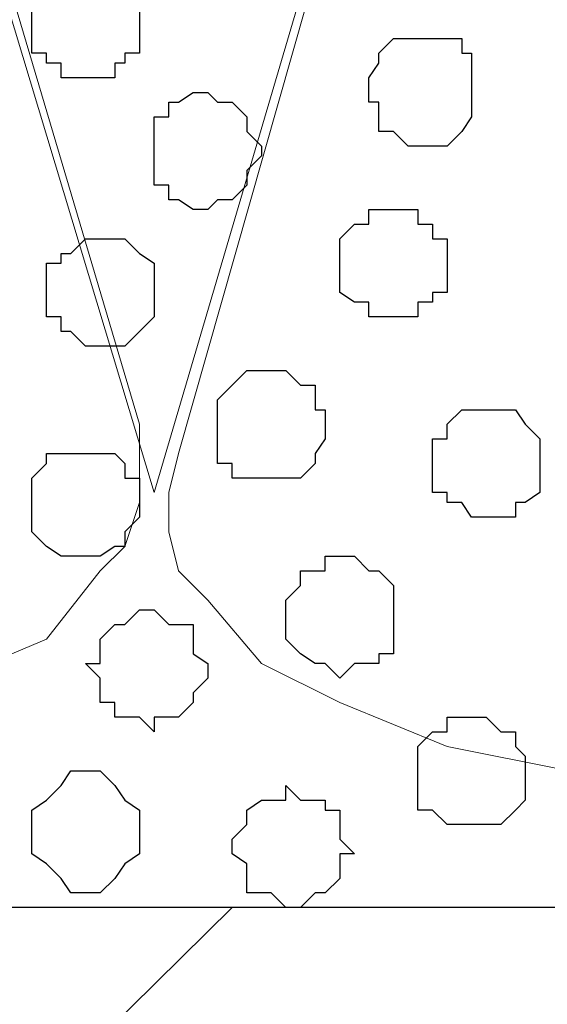
# Model space of a CAD drawing. Units: centimetres. Extents: x -8.5 to 8.5, y -11.4 to 13.4.
# Drawn here: x -6.5 to -6.3, y -0.1 to 0.3 of the extents above; entities that cross this region are included whole.
import ezdxf

# ---------------------------------------------------------------- set-up
doc = ezdxf.new("R2010")
doc.units = ezdxf.units.CM
doc.header["$MEASUREMENT"] = 0
doc.layers.add('Layer 1', color=7, linetype='Continuous')

msp = doc.modelspace()

# ---------------------------------------------------------------- linework, layer by layer
at = {"layer": 'Layer 1', "lineweight": 9}
for points, knots in [([(-7.95514, 1.73284), (-7.95514, 1.73284), (8.02781, 1.73284), (8.02781, 1.73284), (8.02781, 1.73284), (8.02781, 1.73284), (8.02781, -1.96074), (8.02781, -1.96074), (8.02781, -1.96074), (8.02781, -1.96074), (-7.95514, -1.96074), (-7.95514, -1.96074), (-7.95514, -1.96074), (-7.95514, -1.96074), (-7.95514, 1.73284), (-7.95514, 1.73284)], [0, 0, 0, 0, 0.25, 0.25, 0.25, 0.25, 0.5, 0.5, 0.5, 0.5, 0.75, 0.75, 0.75, 0.75, 1, 1, 1, 1]), ([(-7.95514, 1.30316), (-7.95514, 1.30316), (8.02146, 1.30316), (8.02146, 1.30316), (8.02146, 1.30316), (8.02146, 1.30316), (8.02146, -0.06844), (8.02146, -0.06844), (8.02146, -0.06844), (8.02146, -0.06844), (-7.95514, -0.06844), (-7.95514, -0.06844), (-7.95514, -0.06844), (-7.95514, -0.06844), (-7.95514, 1.30316), (-7.95514, 1.30316)], [0, 0, 0, 0, 0.25, 0.25, 0.25, 0.25, 0.5, 0.5, 0.5, 0.5, 0.75, 0.75, 0.75, 0.75, 1, 1, 1, 1]), ([(-6.48406, 0.11148), (-6.48406, 0.11148), (-6.19407, 1.09573), (-6.19407, 1.09573), (-6.19407, 1.09573), (-6.19407, 1.09573), (-6.18984, 1.11266), (-6.18984, 1.11266), (-6.18984, 1.11266), (-6.18984, 1.11266), (-6.19407, 1.12959), (-6.19407, 1.12959), (-6.19407, 1.12959), (-6.19407, 1.12959), (-6.19407, 1.14864), (-6.19407, 1.14864), (-6.19407, 1.14864), (-6.19407, 1.14864), (-6.20677, 1.16558), (-6.20677, 1.16558), (-6.20677, 1.16558), (-6.20677, 1.16558), (-6.23641, 1.18886), (-6.23641, 1.18886), (-6.23641, 1.18886), (-6.23641, 1.18886), (-6.27027, 1.21214), (-6.27027, 1.21214), (-6.27027, 1.21214), (-6.27027, 1.21214), (-6.31684, 1.22273), (-6.31684, 1.22273), (-6.31684, 1.22273), (-6.31684, 1.22273), (-6.37399, 1.23966), (-6.37399, 1.23966), (-6.37399, 1.23966), (-6.37399, 1.23966), (-6.42691, 1.24601), (-6.42691, 1.24601), (-6.42691, 1.24601), (-6.42691, 1.24601), (-6.54756, 1.24601), (-6.54756, 1.24601), (-6.54756, 1.24601), (-6.54756, 1.24601), (-6.60682, 1.23966), (-6.60682, 1.23966), (-6.60682, 1.23966), (-6.60682, 1.23966), (-6.65762, 1.22273), (-6.65762, 1.22273), (-6.65762, 1.22273), (-6.65762, 1.22273), (-6.70419, 1.21214), (-6.70419, 1.21214), (-6.70419, 1.21214), (-6.70419, 1.21214), (-6.74017, 1.18886), (-6.74017, 1.18886), (-6.74017, 1.18886), (-6.74017, 1.18886), (-6.76769, 1.16558), (-6.76769, 1.16558), (-6.76769, 1.16558), (-6.76769, 1.16558), (-6.77404, 1.14864), (-6.77404, 1.14864), (-6.77404, 1.14864), (-6.77404, 1.14864), (-6.78039, 1.12959), (-6.78039, 1.12959), (-6.78039, 1.12959), (-6.78039, 1.12959), (-6.78039, 1.09573), (-6.78039, 1.09573), (-6.78039, 1.09573), (-6.78039, 1.09573), (-6.48406, 0.11148), (-6.48406, 0.11148)], [0, 0, 0, 0, 0.05, 0.05, 0.05, 0.05, 0.1, 0.1, 0.1, 0.1, 0.15, 0.15, 0.15, 0.15, 0.2, 0.2, 0.2, 0.2, 0.25, 0.25, 0.25, 0.25, 0.3, 0.3, 0.3, 0.3, 0.35, 0.35, 0.35, 0.35, 0.4, 0.4, 0.4, 0.4, 0.45, 0.45, 0.45, 0.45, 0.5, 0.5, 0.5, 0.5, 0.55, 0.55, 0.55, 0.55, 0.6, 0.6, 0.6, 0.6, 0.65, 0.65, 0.65, 0.65, 0.7, 0.7, 0.7, 0.7, 0.75, 0.75, 0.75, 0.75, 0.8, 0.8, 0.8, 0.8, 0.85, 0.85, 0.85, 0.85, 0.9, 0.9, 0.9, 0.9, 0.95, 0.95, 0.95, 0.95, 1, 1, 1, 1]), ([(-6.18984, 1.12536), (-6.18984, 1.12536), (-5.89351, 0.13476), (-5.89351, 0.13476), (-5.89351, 0.13476), (-5.89351, 0.13476), (-5.89351, 0.10089), (-5.89351, 0.10089), (-5.89351, 0.10089), (-5.89351, 0.10089), (-5.89986, 0.08819), (-5.89986, 0.08819), (-5.89986, 0.08819), (-5.89986, 0.08819), (-5.91044, 0.07126), (-5.91044, 0.07126), (-5.91044, 0.07126), (-5.91044, 0.07126), (-5.93372, 0.04163), (-5.93372, 0.04163), (-5.93372, 0.04163), (-5.93372, 0.04163), (-5.97606, 0.02469), (-5.97606, 0.02469), (-5.97606, 0.02469), (-5.97606, 0.02469), (-6.02051, 0.00776), (-6.02051, 0.00776), (-6.02051, 0.00776), (-6.02051, 0.00776), (-6.07342, -0.00282), (-6.07342, -0.00282), (-6.07342, -0.00282), (-6.07342, -0.00282), (-6.13057, -0.01552), (-6.13057, -0.01552), (-6.13057, -0.01552), (-6.13057, -0.01552), (-6.24699, -0.01552), (-6.24699, -0.01552), (-6.24699, -0.01552), (-6.24699, -0.01552), (-6.30414, -0.00917), (-6.30414, -0.00917), (-6.30414, -0.00917), (-6.30414, -0.00917), (-6.35706, 0.00141), (-6.35706, 0.00141), (-6.35706, 0.00141), (-6.35706, 0.00141), (-6.40362, 0.02046), (-6.40362, 0.02046), (-6.40362, 0.02046), (-6.40362, 0.02046), (-6.43749, 0.03739), (-6.43749, 0.03739), (-6.43749, 0.03739), (-6.43749, 0.03739), (-6.46077, 0.06491), (-6.46077, 0.06491), (-6.46077, 0.06491), (-6.46077, 0.06491), (-6.47347, 0.07761), (-6.47347, 0.07761), (-6.47347, 0.07761), (-6.47347, 0.07761), (-6.47771, 0.09454), (-6.47771, 0.09454), (-6.47771, 0.09454), (-6.47771, 0.09454), (-6.47771, 0.11148), (-6.47771, 0.11148), (-6.47771, 0.11148), (-6.47771, 0.11148), (-6.47347, 0.12841), (-6.47347, 0.12841), (-6.47347, 0.12841), (-6.47347, 0.12841), (-6.18984, 1.12536), (-6.18984, 1.12536)], [0, 0, 0, 0, 0.05, 0.05, 0.05, 0.05, 0.1, 0.1, 0.1, 0.1, 0.15, 0.15, 0.15, 0.15, 0.2, 0.2, 0.2, 0.2, 0.25, 0.25, 0.25, 0.25, 0.3, 0.3, 0.3, 0.3, 0.35, 0.35, 0.35, 0.35, 0.4, 0.4, 0.4, 0.4, 0.45, 0.45, 0.45, 0.45, 0.5, 0.5, 0.5, 0.5, 0.55, 0.55, 0.55, 0.55, 0.6, 0.6, 0.6, 0.6, 0.65, 0.65, 0.65, 0.65, 0.7, 0.7, 0.7, 0.7, 0.75, 0.75, 0.75, 0.75, 0.8, 0.8, 0.8, 0.8, 0.85, 0.85, 0.85, 0.85, 0.9, 0.9, 0.9, 0.9, 0.95, 0.95, 0.95, 0.95, 1, 1, 1, 1]), ([(-6.78039, 1.11901), (-6.78039, 1.11901), (-6.49041, 0.14111), (-6.49041, 0.14111), (-6.49041, 0.14111), (-6.49041, 0.14111), (-6.49041, 0.10724), (-6.49041, 0.10724), (-6.49041, 0.10724), (-6.49041, 0.10724), (-6.49676, 0.08819), (-6.49676, 0.08819), (-6.49676, 0.08819), (-6.49676, 0.08819), (-6.50734, 0.07761), (-6.50734, 0.07761), (-6.50734, 0.07761), (-6.50734, 0.07761), (-6.53062, 0.04798), (-6.53062, 0.04798), (-6.53062, 0.04798), (-6.53062, 0.04798), (-6.57084, 0.03104), (-6.57084, 0.03104), (-6.57084, 0.03104), (-6.57084, 0.03104), (-6.61741, 0.01411), (-6.61741, 0.01411), (-6.61741, 0.01411), (-6.61741, 0.01411), (-6.67032, 0.00141), (-6.67032, 0.00141), (-6.67032, 0.00141), (-6.67032, 0.00141), (-6.72747, -0.00282), (-6.72747, -0.00282), (-6.72747, -0.00282), (-6.72747, -0.00282), (-6.78462, -0.00917), (-6.78462, -0.00917), (-6.78462, -0.00917), (-6.78462, -0.00917), (-6.84389, -0.00282), (-6.84389, -0.00282), (-6.84389, -0.00282), (-6.84389, -0.00282), (-6.90104, 0.00141), (-6.90104, 0.00141), (-6.90104, 0.00141), (-6.90104, 0.00141), (-6.95396, 0.01411), (-6.95396, 0.01411), (-6.95396, 0.01411), (-6.95396, 0.01411), (-7.00052, 0.03104), (-7.00052, 0.03104), (-7.00052, 0.03104), (-7.00052, 0.03104), (-7.03439, 0.04798), (-7.03439, 0.04798), (-7.03439, 0.04798), (-7.03439, 0.04798), (-7.06402, 0.07761), (-7.06402, 0.07761), (-7.06402, 0.07761), (-7.06402, 0.07761), (-7.06826, 0.08819), (-7.06826, 0.08819), (-7.06826, 0.08819), (-7.06826, 0.08819), (-7.07461, 0.10724), (-7.07461, 0.10724), (-7.07461, 0.10724), (-7.07461, 0.10724), (-7.07461, 0.14111), (-7.07461, 0.14111), (-7.07461, 0.14111), (-7.07461, 0.14111), (-6.78039, 1.11901), (-6.78039, 1.11901)], [0, 0, 0, 0, 0.05, 0.05, 0.05, 0.05, 0.1, 0.1, 0.1, 0.1, 0.15, 0.15, 0.15, 0.15, 0.2, 0.2, 0.2, 0.2, 0.25, 0.25, 0.25, 0.25, 0.3, 0.3, 0.3, 0.3, 0.35, 0.35, 0.35, 0.35, 0.4, 0.4, 0.4, 0.4, 0.45, 0.45, 0.45, 0.45, 0.5, 0.5, 0.5, 0.5, 0.55, 0.55, 0.55, 0.55, 0.6, 0.6, 0.6, 0.6, 0.65, 0.65, 0.65, 0.65, 0.7, 0.7, 0.7, 0.7, 0.75, 0.75, 0.75, 0.75, 0.8, 0.8, 0.8, 0.8, 0.85, 0.85, 0.85, 0.85, 0.9, 0.9, 0.9, 0.9, 0.95, 0.95, 0.95, 0.95, 1, 1, 1, 1])]:
    msp.add_open_spline(points, degree=3, knots=knots, dxfattribs=at)
at = {"layer": 'Layer 1', "color": 254}
msp.add_open_spline([(-7.95514, -0.06844), (-7.95514, -0.06844), (8.02146, -0.06844), (8.02146, -0.06844), (8.02146, -0.06844), (8.02146, -0.06844), (8.02146, 1.30316), (8.02146, 1.30316), (8.02146, 1.30316), (8.02146, 1.30316), (-7.95514, 1.30316), (-7.95514, 1.30316), (-7.95514, 1.30316), (-7.95514, 1.30316), (-7.95514, -0.06844), (-7.95514, -0.06844)], degree=3, knots=[0, 0, 0, 0, 0.25, 0.25, 0.25, 0.25, 0.5, 0.5, 0.5, 0.5, 0.75, 0.75, 0.75, 0.75, 1, 1, 1, 1], dxfattribs=at)
at = {"layer": 'Layer 1', "color": 253}
for points, knots in [([(-6.51369, 0.29139), (-6.51369, 0.29139), (-6.50099, 0.29139), (-6.50099, 0.29139), (-6.50099, 0.29139), (-6.50099, 0.29139), (-6.50099, 0.29774), (-6.50099, 0.29774), (-6.50099, 0.29774), (-6.50099, 0.29774), (-6.49676, 0.29774), (-6.49676, 0.29774), (-6.49676, 0.29774), (-6.49676, 0.29774), (-6.49676, 0.30198), (-6.49676, 0.30198), (-6.49676, 0.30198), (-6.49676, 0.30198), (-6.49041, 0.30198), (-6.49041, 0.30198), (-6.49041, 0.30198), (-6.49041, 0.30198), (-6.49041, 0.32526), (-6.49041, 0.32526), (-6.49041, 0.32526), (-6.49041, 0.32526), (-6.49676, 0.32526), (-6.49676, 0.32526), (-6.49676, 0.32526), (-6.49676, 0.32526), (-6.49676, 0.33161), (-6.49676, 0.33161), (-6.49676, 0.33161), (-6.49676, 0.33161), (-6.50099, 0.33161), (-6.50099, 0.33161), (-6.50099, 0.33161), (-6.50099, 0.33161), (-6.50099, 0.33796), (-6.50099, 0.33796), (-6.50099, 0.33796), (-6.50099, 0.33796), (-6.52427, 0.33796), (-6.52427, 0.33796), (-6.52427, 0.33796), (-6.52427, 0.33796), (-6.52427, 0.33161), (-6.52427, 0.33161), (-6.52427, 0.33161), (-6.52427, 0.33161), (-6.53062, 0.33161), (-6.53062, 0.33161), (-6.53062, 0.33161), (-6.53062, 0.33161), (-6.53062, 0.32526), (-6.53062, 0.32526), (-6.53062, 0.32526), (-6.53062, 0.32526), (-6.53697, 0.32526), (-6.53697, 0.32526), (-6.53697, 0.32526), (-6.53697, 0.32526), (-6.53697, 0.30198), (-6.53697, 0.30198), (-6.53697, 0.30198), (-6.53697, 0.30198), (-6.53062, 0.30198), (-6.53062, 0.30198), (-6.53062, 0.30198), (-6.53062, 0.30198), (-6.53062, 0.29774), (-6.53062, 0.29774), (-6.53062, 0.29774), (-6.53062, 0.29774), (-6.52427, 0.29774), (-6.52427, 0.29774), (-6.52427, 0.29774), (-6.52427, 0.29774), (-6.52427, 0.29139), (-6.52427, 0.29139), (-6.52427, 0.29139), (-6.52427, 0.29139), (-6.51369, 0.29139), (-6.51369, 0.29139)], [0, 0, 0, 0, 0.047619, 0.047619, 0.047619, 0.047619, 0.095238, 0.095238, 0.095238, 0.095238, 0.142857, 0.142857, 0.142857, 0.142857, 0.190476, 0.190476, 0.190476, 0.190476, 0.238095, 0.238095, 0.238095, 0.238095, 0.285714, 0.285714, 0.285714, 0.285714, 0.333333, 0.333333, 0.333333, 0.333333, 0.380952, 0.380952, 0.380952, 0.380952, 0.428571, 0.428571, 0.428571, 0.428571, 0.47619, 0.47619, 0.47619, 0.47619, 0.52381, 0.52381, 0.52381, 0.52381, 0.571429, 0.571429, 0.571429, 0.571429, 0.619048, 0.619048, 0.619048, 0.619048, 0.666667, 0.666667, 0.666667, 0.666667, 0.714286, 0.714286, 0.714286, 0.714286, 0.761905, 0.761905, 0.761905, 0.761905, 0.809524, 0.809524, 0.809524, 0.809524, 0.857143, 0.857143, 0.857143, 0.857143, 0.904762, 0.904762, 0.904762, 0.904762, 0.952381, 0.952381, 0.952381, 0.952381, 1, 1, 1, 1]), ([(-6.46077, 0.23424), (-6.46077, 0.23424), (-6.45654, 0.23848), (-6.45654, 0.23848), (-6.45654, 0.23848), (-6.45654, 0.23848), (-6.45019, 0.23848), (-6.45019, 0.23848), (-6.45019, 0.23848), (-6.45019, 0.23848), (-6.44384, 0.24483), (-6.44384, 0.24483), (-6.44384, 0.24483), (-6.44384, 0.24483), (-6.44384, 0.25118), (-6.44384, 0.25118), (-6.44384, 0.25118), (-6.44384, 0.25118), (-6.43749, 0.25753), (-6.43749, 0.25753), (-6.43749, 0.25753), (-6.43749, 0.25753), (-6.43749, 0.26176), (-6.43749, 0.26176), (-6.43749, 0.26176), (-6.43749, 0.26176), (-6.44384, 0.26811), (-6.44384, 0.26811), (-6.44384, 0.26811), (-6.44384, 0.26811), (-6.44384, 0.27446), (-6.44384, 0.27446), (-6.44384, 0.27446), (-6.44384, 0.27446), (-6.45019, 0.28081), (-6.45019, 0.28081), (-6.45019, 0.28081), (-6.45019, 0.28081), (-6.45654, 0.28081), (-6.45654, 0.28081), (-6.45654, 0.28081), (-6.45654, 0.28081), (-6.46077, 0.28504), (-6.46077, 0.28504), (-6.46077, 0.28504), (-6.46077, 0.28504), (-6.46712, 0.28504), (-6.46712, 0.28504), (-6.46712, 0.28504), (-6.46712, 0.28504), (-6.47347, 0.28081), (-6.47347, 0.28081), (-6.47347, 0.28081), (-6.47347, 0.28081), (-6.47771, 0.28081), (-6.47771, 0.28081), (-6.47771, 0.28081), (-6.47771, 0.28081), (-6.47771, 0.27446), (-6.47771, 0.27446), (-6.47771, 0.27446), (-6.47771, 0.27446), (-6.48406, 0.27446), (-6.48406, 0.27446), (-6.48406, 0.27446), (-6.48406, 0.27446), (-6.48406, 0.24483), (-6.48406, 0.24483), (-6.48406, 0.24483), (-6.48406, 0.24483), (-6.47771, 0.24483), (-6.47771, 0.24483), (-6.47771, 0.24483), (-6.47771, 0.24483), (-6.47771, 0.23848), (-6.47771, 0.23848), (-6.47771, 0.23848), (-6.47771, 0.23848), (-6.47347, 0.23848), (-6.47347, 0.23848), (-6.47347, 0.23848), (-6.47347, 0.23848), (-6.46712, 0.23424), (-6.46712, 0.23424), (-6.46712, 0.23424), (-6.46712, 0.23424), (-6.46077, 0.23424), (-6.46077, 0.23424)], [0, 0, 0, 0, 0.045455, 0.045455, 0.045455, 0.045455, 0.090909, 0.090909, 0.090909, 0.090909, 0.136364, 0.136364, 0.136364, 0.136364, 0.181818, 0.181818, 0.181818, 0.181818, 0.227273, 0.227273, 0.227273, 0.227273, 0.272727, 0.272727, 0.272727, 0.272727, 0.318182, 0.318182, 0.318182, 0.318182, 0.363636, 0.363636, 0.363636, 0.363636, 0.409091, 0.409091, 0.409091, 0.409091, 0.454545, 0.454545, 0.454545, 0.454545, 0.5, 0.5, 0.5, 0.5, 0.545455, 0.545455, 0.545455, 0.545455, 0.590909, 0.590909, 0.590909, 0.590909, 0.636364, 0.636364, 0.636364, 0.636364, 0.681818, 0.681818, 0.681818, 0.681818, 0.727273, 0.727273, 0.727273, 0.727273, 0.772727, 0.772727, 0.772727, 0.772727, 0.818182, 0.818182, 0.818182, 0.818182, 0.863636, 0.863636, 0.863636, 0.863636, 0.909091, 0.909091, 0.909091, 0.909091, 0.954545, 0.954545, 0.954545, 0.954545, 1, 1, 1, 1]), ([(-6.38034, 0.18768), (-6.38034, 0.18768), (-6.36976, 0.18768), (-6.36976, 0.18768), (-6.36976, 0.18768), (-6.36976, 0.18768), (-6.36976, 0.19403), (-6.36976, 0.19403), (-6.36976, 0.19403), (-6.36976, 0.19403), (-6.36341, 0.19403), (-6.36341, 0.19403), (-6.36341, 0.19403), (-6.36341, 0.19403), (-6.36341, 0.19826), (-6.36341, 0.19826), (-6.36341, 0.19826), (-6.36341, 0.19826), (-6.35706, 0.19826), (-6.35706, 0.19826), (-6.35706, 0.19826), (-6.35706, 0.19826), (-6.35706, 0.22154), (-6.35706, 0.22154), (-6.35706, 0.22154), (-6.35706, 0.22154), (-6.36341, 0.22154), (-6.36341, 0.22154), (-6.36341, 0.22154), (-6.36341, 0.22154), (-6.36341, 0.22789), (-6.36341, 0.22789), (-6.36341, 0.22789), (-6.36341, 0.22789), (-6.36976, 0.22789), (-6.36976, 0.22789), (-6.36976, 0.22789), (-6.36976, 0.22789), (-6.36976, 0.23424), (-6.36976, 0.23424), (-6.36976, 0.23424), (-6.36976, 0.23424), (-6.39092, 0.23424), (-6.39092, 0.23424), (-6.39092, 0.23424), (-6.39092, 0.23424), (-6.39092, 0.22789), (-6.39092, 0.22789), (-6.39092, 0.22789), (-6.39092, 0.22789), (-6.39727, 0.22789), (-6.39727, 0.22789), (-6.39727, 0.22789), (-6.39727, 0.22789), (-6.40362, 0.22154), (-6.40362, 0.22154), (-6.40362, 0.22154), (-6.40362, 0.22154), (-6.40362, 0.19826), (-6.40362, 0.19826), (-6.40362, 0.19826), (-6.40362, 0.19826), (-6.39727, 0.19403), (-6.39727, 0.19403), (-6.39727, 0.19403), (-6.39727, 0.19403), (-6.39092, 0.19403), (-6.39092, 0.19403), (-6.39092, 0.19403), (-6.39092, 0.19403), (-6.39092, 0.18768), (-6.39092, 0.18768), (-6.39092, 0.18768), (-6.39092, 0.18768), (-6.38034, 0.18768), (-6.38034, 0.18768)], [0, 0, 0, 0, 0.052632, 0.052632, 0.052632, 0.052632, 0.105263, 0.105263, 0.105263, 0.105263, 0.157895, 0.157895, 0.157895, 0.157895, 0.210526, 0.210526, 0.210526, 0.210526, 0.263158, 0.263158, 0.263158, 0.263158, 0.315789, 0.315789, 0.315789, 0.315789, 0.368421, 0.368421, 0.368421, 0.368421, 0.421053, 0.421053, 0.421053, 0.421053, 0.473684, 0.473684, 0.473684, 0.473684, 0.526316, 0.526316, 0.526316, 0.526316, 0.578947, 0.578947, 0.578947, 0.578947, 0.631579, 0.631579, 0.631579, 0.631579, 0.684211, 0.684211, 0.684211, 0.684211, 0.736842, 0.736842, 0.736842, 0.736842, 0.789474, 0.789474, 0.789474, 0.789474, 0.842105, 0.842105, 0.842105, 0.842105, 0.894737, 0.894737, 0.894737, 0.894737, 0.947368, 0.947368, 0.947368, 0.947368, 1, 1, 1, 1]), ([(-6.50734, 0.17498), (-6.50734, 0.17498), (-6.49676, 0.17498), (-6.49676, 0.17498), (-6.49676, 0.17498), (-6.49676, 0.17498), (-6.49041, 0.18133), (-6.49041, 0.18133), (-6.49041, 0.18133), (-6.49041, 0.18133), (-6.48406, 0.18768), (-6.48406, 0.18768), (-6.48406, 0.18768), (-6.48406, 0.18768), (-6.48406, 0.21096), (-6.48406, 0.21096), (-6.48406, 0.21096), (-6.48406, 0.21096), (-6.49041, 0.21519), (-6.49041, 0.21519), (-6.49041, 0.21519), (-6.49041, 0.21519), (-6.49676, 0.22154), (-6.49676, 0.22154), (-6.49676, 0.22154), (-6.49676, 0.22154), (-6.51369, 0.22154), (-6.51369, 0.22154), (-6.51369, 0.22154), (-6.51369, 0.22154), (-6.52004, 0.21519), (-6.52004, 0.21519), (-6.52004, 0.21519), (-6.52004, 0.21519), (-6.52427, 0.21519), (-6.52427, 0.21519), (-6.52427, 0.21519), (-6.52427, 0.21519), (-6.52427, 0.21096), (-6.52427, 0.21096), (-6.52427, 0.21096), (-6.52427, 0.21096), (-6.53062, 0.21096), (-6.53062, 0.21096), (-6.53062, 0.21096), (-6.53062, 0.21096), (-6.53062, 0.18768), (-6.53062, 0.18768), (-6.53062, 0.18768), (-6.53062, 0.18768), (-6.52427, 0.18768), (-6.52427, 0.18768), (-6.52427, 0.18768), (-6.52427, 0.18768), (-6.52427, 0.18133), (-6.52427, 0.18133), (-6.52427, 0.18133), (-6.52427, 0.18133), (-6.52004, 0.18133), (-6.52004, 0.18133), (-6.52004, 0.18133), (-6.52004, 0.18133), (-6.51369, 0.17498), (-6.51369, 0.17498), (-6.51369, 0.17498), (-6.51369, 0.17498), (-6.50734, 0.17498), (-6.50734, 0.17498)], [0, 0, 0, 0, 0.058824, 0.058824, 0.058824, 0.058824, 0.117647, 0.117647, 0.117647, 0.117647, 0.176471, 0.176471, 0.176471, 0.176471, 0.235294, 0.235294, 0.235294, 0.235294, 0.294118, 0.294118, 0.294118, 0.294118, 0.352941, 0.352941, 0.352941, 0.352941, 0.411765, 0.411765, 0.411765, 0.411765, 0.470588, 0.470588, 0.470588, 0.470588, 0.529412, 0.529412, 0.529412, 0.529412, 0.588235, 0.588235, 0.588235, 0.588235, 0.647059, 0.647059, 0.647059, 0.647059, 0.705882, 0.705882, 0.705882, 0.705882, 0.764706, 0.764706, 0.764706, 0.764706, 0.823529, 0.823529, 0.823529, 0.823529, 0.882353, 0.882353, 0.882353, 0.882353, 0.941176, 0.941176, 0.941176, 0.941176, 1, 1, 1, 1]), ([(-6.43326, 0.11783), (-6.43326, 0.11783), (-6.42056, 0.11783), (-6.42056, 0.11783), (-6.42056, 0.11783), (-6.42056, 0.11783), (-6.41421, 0.12418), (-6.41421, 0.12418), (-6.41421, 0.12418), (-6.41421, 0.12418), (-6.41421, 0.12841), (-6.41421, 0.12841), (-6.41421, 0.12841), (-6.41421, 0.12841), (-6.40997, 0.13476), (-6.40997, 0.13476), (-6.40997, 0.13476), (-6.40997, 0.13476), (-6.40997, 0.14746), (-6.40997, 0.14746), (-6.40997, 0.14746), (-6.40997, 0.14746), (-6.41421, 0.14746), (-6.41421, 0.14746), (-6.41421, 0.14746), (-6.41421, 0.14746), (-6.41421, 0.15804), (-6.41421, 0.15804), (-6.41421, 0.15804), (-6.41421, 0.15804), (-6.42056, 0.15804), (-6.42056, 0.15804), (-6.42056, 0.15804), (-6.42056, 0.15804), (-6.42691, 0.16439), (-6.42691, 0.16439), (-6.42691, 0.16439), (-6.42691, 0.16439), (-6.44384, 0.16439), (-6.44384, 0.16439), (-6.44384, 0.16439), (-6.44384, 0.16439), (-6.45019, 0.15804), (-6.45019, 0.15804), (-6.45019, 0.15804), (-6.45019, 0.15804), (-6.45654, 0.15169), (-6.45654, 0.15169), (-6.45654, 0.15169), (-6.45654, 0.15169), (-6.45654, 0.12418), (-6.45654, 0.12418), (-6.45654, 0.12418), (-6.45654, 0.12418), (-6.45019, 0.12418), (-6.45019, 0.12418), (-6.45019, 0.12418), (-6.45019, 0.12418), (-6.45019, 0.11783), (-6.45019, 0.11783), (-6.45019, 0.11783), (-6.45019, 0.11783), (-6.43326, 0.11783), (-6.43326, 0.11783)], [0, 0, 0, 0, 0.0625, 0.0625, 0.0625, 0.0625, 0.125, 0.125, 0.125, 0.125, 0.1875, 0.1875, 0.1875, 0.1875, 0.25, 0.25, 0.25, 0.25, 0.3125, 0.3125, 0.3125, 0.3125, 0.375, 0.375, 0.375, 0.375, 0.4375, 0.4375, 0.4375, 0.4375, 0.5, 0.5, 0.5, 0.5, 0.5625, 0.5625, 0.5625, 0.5625, 0.625, 0.625, 0.625, 0.625, 0.6875, 0.6875, 0.6875, 0.6875, 0.75, 0.75, 0.75, 0.75, 0.8125, 0.8125, 0.8125, 0.8125, 0.875, 0.875, 0.875, 0.875, 0.9375, 0.9375, 0.9375, 0.9375, 1, 1, 1, 1]), ([(-6.51369, 0.08396), (-6.51369, 0.08396), (-6.50734, 0.08396), (-6.50734, 0.08396), (-6.50734, 0.08396), (-6.50734, 0.08396), (-6.50099, 0.08819), (-6.50099, 0.08819), (-6.50099, 0.08819), (-6.50099, 0.08819), (-6.49676, 0.08819), (-6.49676, 0.08819), (-6.49676, 0.08819), (-6.49676, 0.08819), (-6.49676, 0.09454), (-6.49676, 0.09454), (-6.49676, 0.09454), (-6.49676, 0.09454), (-6.49041, 0.10089), (-6.49041, 0.10089), (-6.49041, 0.10089), (-6.49041, 0.10089), (-6.49041, 0.11783), (-6.49041, 0.11783), (-6.49041, 0.11783), (-6.49041, 0.11783), (-6.49676, 0.11783), (-6.49676, 0.11783), (-6.49676, 0.11783), (-6.49676, 0.11783), (-6.49676, 0.12418), (-6.49676, 0.12418), (-6.49676, 0.12418), (-6.49676, 0.12418), (-6.50099, 0.12841), (-6.50099, 0.12841), (-6.50099, 0.12841), (-6.50099, 0.12841), (-6.53062, 0.12841), (-6.53062, 0.12841), (-6.53062, 0.12841), (-6.53062, 0.12841), (-6.53062, 0.12418), (-6.53062, 0.12418), (-6.53062, 0.12418), (-6.53062, 0.12418), (-6.53697, 0.11783), (-6.53697, 0.11783), (-6.53697, 0.11783), (-6.53697, 0.11783), (-6.53697, 0.09454), (-6.53697, 0.09454), (-6.53697, 0.09454), (-6.53697, 0.09454), (-6.53062, 0.08819), (-6.53062, 0.08819), (-6.53062, 0.08819), (-6.53062, 0.08819), (-6.52427, 0.08396), (-6.52427, 0.08396), (-6.52427, 0.08396), (-6.52427, 0.08396), (-6.51369, 0.08396), (-6.51369, 0.08396)], [0, 0, 0, 0, 0.0625, 0.0625, 0.0625, 0.0625, 0.125, 0.125, 0.125, 0.125, 0.1875, 0.1875, 0.1875, 0.1875, 0.25, 0.25, 0.25, 0.25, 0.3125, 0.3125, 0.3125, 0.3125, 0.375, 0.375, 0.375, 0.375, 0.4375, 0.4375, 0.4375, 0.4375, 0.5, 0.5, 0.5, 0.5, 0.5625, 0.5625, 0.5625, 0.5625, 0.625, 0.625, 0.625, 0.625, 0.6875, 0.6875, 0.6875, 0.6875, 0.75, 0.75, 0.75, 0.75, 0.8125, 0.8125, 0.8125, 0.8125, 0.875, 0.875, 0.875, 0.875, 0.9375, 0.9375, 0.9375, 0.9375, 1, 1, 1, 1]), ([(-6.48406, 0.00776), (-6.48406, 0.00776), (-6.48406, 0.01411), (-6.48406, 0.01411), (-6.48406, 0.01411), (-6.48406, 0.01411), (-6.47347, 0.01411), (-6.47347, 0.01411), (-6.47347, 0.01411), (-6.47347, 0.01411), (-6.46712, 0.02046), (-6.46712, 0.02046), (-6.46712, 0.02046), (-6.46712, 0.02046), (-6.46712, 0.02469), (-6.46712, 0.02469), (-6.46712, 0.02469), (-6.46712, 0.02469), (-6.46077, 0.03104), (-6.46077, 0.03104), (-6.46077, 0.03104), (-6.46077, 0.03104), (-6.46077, 0.03739), (-6.46077, 0.03739), (-6.46077, 0.03739), (-6.46077, 0.03739), (-6.46712, 0.04163), (-6.46712, 0.04163), (-6.46712, 0.04163), (-6.46712, 0.04163), (-6.46712, 0.05433), (-6.46712, 0.05433), (-6.46712, 0.05433), (-6.46712, 0.05433), (-6.47771, 0.05433), (-6.47771, 0.05433), (-6.47771, 0.05433), (-6.47771, 0.05433), (-6.48406, 0.06068), (-6.48406, 0.06068), (-6.48406, 0.06068), (-6.48406, 0.06068), (-6.49041, 0.06068), (-6.49041, 0.06068), (-6.49041, 0.06068), (-6.49041, 0.06068), (-6.49676, 0.05433), (-6.49676, 0.05433), (-6.49676, 0.05433), (-6.49676, 0.05433), (-6.50099, 0.05433), (-6.50099, 0.05433), (-6.50099, 0.05433), (-6.50099, 0.05433), (-6.50734, 0.04798), (-6.50734, 0.04798), (-6.50734, 0.04798), (-6.50734, 0.04798), (-6.50734, 0.03739), (-6.50734, 0.03739), (-6.50734, 0.03739), (-6.50734, 0.03739), (-6.51369, 0.03739), (-6.51369, 0.03739), (-6.51369, 0.03739), (-6.51369, 0.03739), (-6.50734, 0.03104), (-6.50734, 0.03104), (-6.50734, 0.03104), (-6.50734, 0.03104), (-6.50734, 0.02046), (-6.50734, 0.02046), (-6.50734, 0.02046), (-6.50734, 0.02046), (-6.50099, 0.02046), (-6.50099, 0.02046), (-6.50099, 0.02046), (-6.50099, 0.02046), (-6.50099, 0.01411), (-6.50099, 0.01411), (-6.50099, 0.01411), (-6.50099, 0.01411), (-6.49041, 0.01411), (-6.49041, 0.01411), (-6.49041, 0.01411), (-6.49041, 0.01411), (-6.48406, 0.00776), (-6.48406, 0.00776)], [0, 0, 0, 0, 0.045455, 0.045455, 0.045455, 0.045455, 0.090909, 0.090909, 0.090909, 0.090909, 0.136364, 0.136364, 0.136364, 0.136364, 0.181818, 0.181818, 0.181818, 0.181818, 0.227273, 0.227273, 0.227273, 0.227273, 0.272727, 0.272727, 0.272727, 0.272727, 0.318182, 0.318182, 0.318182, 0.318182, 0.363636, 0.363636, 0.363636, 0.363636, 0.409091, 0.409091, 0.409091, 0.409091, 0.454545, 0.454545, 0.454545, 0.454545, 0.5, 0.5, 0.5, 0.5, 0.545455, 0.545455, 0.545455, 0.545455, 0.590909, 0.590909, 0.590909, 0.590909, 0.636364, 0.636364, 0.636364, 0.636364, 0.681818, 0.681818, 0.681818, 0.681818, 0.727273, 0.727273, 0.727273, 0.727273, 0.772727, 0.772727, 0.772727, 0.772727, 0.818182, 0.818182, 0.818182, 0.818182, 0.863636, 0.863636, 0.863636, 0.863636, 0.909091, 0.909091, 0.909091, 0.909091, 0.954545, 0.954545, 0.954545, 0.954545, 1, 1, 1, 1]), ([(-6.34647, -0.03246), (-6.34647, -0.03246), (-6.33377, -0.03246), (-6.33377, -0.03246), (-6.33377, -0.03246), (-6.33377, -0.03246), (-6.32742, -0.02611), (-6.32742, -0.02611), (-6.32742, -0.02611), (-6.32742, -0.02611), (-6.32319, -0.02187), (-6.32319, -0.02187), (-6.32319, -0.02187), (-6.32319, -0.02187), (-6.32319, -0.00282), (-6.32319, -0.00282), (-6.32319, -0.00282), (-6.32319, -0.00282), (-6.32742, 0.00141), (-6.32742, 0.00141), (-6.32742, 0.00141), (-6.32742, 0.00141), (-6.32742, 0.00776), (-6.32742, 0.00776), (-6.32742, 0.00776), (-6.32742, 0.00776), (-6.33377, 0.00776), (-6.33377, 0.00776), (-6.33377, 0.00776), (-6.33377, 0.00776), (-6.34012, 0.01411), (-6.34012, 0.01411), (-6.34012, 0.01411), (-6.34012, 0.01411), (-6.35706, 0.01411), (-6.35706, 0.01411), (-6.35706, 0.01411), (-6.35706, 0.01411), (-6.35706, 0.00776), (-6.35706, 0.00776), (-6.35706, 0.00776), (-6.35706, 0.00776), (-6.36341, 0.00776), (-6.36341, 0.00776), (-6.36341, 0.00776), (-6.36341, 0.00776), (-6.36976, 0.00141), (-6.36976, 0.00141), (-6.36976, 0.00141), (-6.36976, 0.00141), (-6.36976, -0.02611), (-6.36976, -0.02611), (-6.36976, -0.02611), (-6.36976, -0.02611), (-6.36341, -0.02611), (-6.36341, -0.02611), (-6.36341, -0.02611), (-6.36341, -0.02611), (-6.35706, -0.03246), (-6.35706, -0.03246), (-6.35706, -0.03246), (-6.35706, -0.03246), (-6.34647, -0.03246), (-6.34647, -0.03246)], [0, 0, 0, 0, 0.0625, 0.0625, 0.0625, 0.0625, 0.125, 0.125, 0.125, 0.125, 0.1875, 0.1875, 0.1875, 0.1875, 0.25, 0.25, 0.25, 0.25, 0.3125, 0.3125, 0.3125, 0.3125, 0.375, 0.375, 0.375, 0.375, 0.4375, 0.4375, 0.4375, 0.4375, 0.5, 0.5, 0.5, 0.5, 0.5625, 0.5625, 0.5625, 0.5625, 0.625, 0.625, 0.625, 0.625, 0.6875, 0.6875, 0.6875, 0.6875, 0.75, 0.75, 0.75, 0.75, 0.8125, 0.8125, 0.8125, 0.8125, 0.875, 0.875, 0.875, 0.875, 0.9375, 0.9375, 0.9375, 0.9375, 1, 1, 1, 1]), ([(-6.42691, -0.06844), (-6.42691, -0.06844), (-6.42056, -0.06844), (-6.42056, -0.06844), (-6.42056, -0.06844), (-6.42056, -0.06844), (-6.41421, -0.06209), (-6.41421, -0.06209), (-6.41421, -0.06209), (-6.41421, -0.06209), (-6.40997, -0.06209), (-6.40997, -0.06209), (-6.40997, -0.06209), (-6.40997, -0.06209), (-6.40362, -0.05574), (-6.40362, -0.05574), (-6.40362, -0.05574), (-6.40362, -0.05574), (-6.40362, -0.04516), (-6.40362, -0.04516), (-6.40362, -0.04516), (-6.40362, -0.04516), (-6.39727, -0.04516), (-6.39727, -0.04516), (-6.39727, -0.04516), (-6.39727, -0.04516), (-6.40362, -0.03881), (-6.40362, -0.03881), (-6.40362, -0.03881), (-6.40362, -0.03881), (-6.40362, -0.02611), (-6.40362, -0.02611), (-6.40362, -0.02611), (-6.40362, -0.02611), (-6.40997, -0.02611), (-6.40997, -0.02611), (-6.40997, -0.02611), (-6.40997, -0.02611), (-6.40997, -0.02187), (-6.40997, -0.02187), (-6.40997, -0.02187), (-6.40997, -0.02187), (-6.42056, -0.02187), (-6.42056, -0.02187), (-6.42056, -0.02187), (-6.42056, -0.02187), (-6.42691, -0.01552), (-6.42691, -0.01552), (-6.42691, -0.01552), (-6.42691, -0.01552), (-6.42691, -0.02187), (-6.42691, -0.02187), (-6.42691, -0.02187), (-6.42691, -0.02187), (-6.43749, -0.02187), (-6.43749, -0.02187), (-6.43749, -0.02187), (-6.43749, -0.02187), (-6.44384, -0.02611), (-6.44384, -0.02611), (-6.44384, -0.02611), (-6.44384, -0.02611), (-6.44384, -0.03246), (-6.44384, -0.03246), (-6.44384, -0.03246), (-6.44384, -0.03246), (-6.45019, -0.03881), (-6.45019, -0.03881), (-6.45019, -0.03881), (-6.45019, -0.03881), (-6.45019, -0.04516), (-6.45019, -0.04516), (-6.45019, -0.04516), (-6.45019, -0.04516), (-6.44384, -0.04939), (-6.44384, -0.04939), (-6.44384, -0.04939), (-6.44384, -0.04939), (-6.44384, -0.06209), (-6.44384, -0.06209), (-6.44384, -0.06209), (-6.44384, -0.06209), (-6.43326, -0.06209), (-6.43326, -0.06209), (-6.43326, -0.06209), (-6.43326, -0.06209), (-6.42691, -0.06844), (-6.42691, -0.06844)], [0, 0, 0, 0, 0.045455, 0.045455, 0.045455, 0.045455, 0.090909, 0.090909, 0.090909, 0.090909, 0.136364, 0.136364, 0.136364, 0.136364, 0.181818, 0.181818, 0.181818, 0.181818, 0.227273, 0.227273, 0.227273, 0.227273, 0.272727, 0.272727, 0.272727, 0.272727, 0.318182, 0.318182, 0.318182, 0.318182, 0.363636, 0.363636, 0.363636, 0.363636, 0.409091, 0.409091, 0.409091, 0.409091, 0.454545, 0.454545, 0.454545, 0.454545, 0.5, 0.5, 0.5, 0.5, 0.545455, 0.545455, 0.545455, 0.545455, 0.590909, 0.590909, 0.590909, 0.590909, 0.636364, 0.636364, 0.636364, 0.636364, 0.681818, 0.681818, 0.681818, 0.681818, 0.727273, 0.727273, 0.727273, 0.727273, 0.772727, 0.772727, 0.772727, 0.772727, 0.818182, 0.818182, 0.818182, 0.818182, 0.863636, 0.863636, 0.863636, 0.863636, 0.909091, 0.909091, 0.909091, 0.909091, 0.954545, 0.954545, 0.954545, 0.954545, 1, 1, 1, 1])]:
    msp.add_open_spline(points, degree=3, knots=knots, dxfattribs=at)
at = {"layer": 'Layer 1', "color": 8}
for points, knots in [([(-6.36976, 0.26176), (-6.36976, 0.26176), (-6.35706, 0.26176), (-6.35706, 0.26176), (-6.35706, 0.26176), (-6.35706, 0.26176), (-6.35071, 0.26811), (-6.35071, 0.26811), (-6.35071, 0.26811), (-6.35071, 0.26811), (-6.34647, 0.27446), (-6.34647, 0.27446), (-6.34647, 0.27446), (-6.34647, 0.27446), (-6.34647, 0.30198), (-6.34647, 0.30198), (-6.34647, 0.30198), (-6.34647, 0.30198), (-6.35071, 0.30198), (-6.35071, 0.30198), (-6.35071, 0.30198), (-6.35071, 0.30198), (-6.35071, 0.30833), (-6.35071, 0.30833), (-6.35071, 0.30833), (-6.35071, 0.30833), (-6.38034, 0.30833), (-6.38034, 0.30833), (-6.38034, 0.30833), (-6.38034, 0.30833), (-6.38669, 0.30198), (-6.38669, 0.30198), (-6.38669, 0.30198), (-6.38669, 0.30198), (-6.38669, 0.29774), (-6.38669, 0.29774), (-6.38669, 0.29774), (-6.38669, 0.29774), (-6.39092, 0.29139), (-6.39092, 0.29139), (-6.39092, 0.29139), (-6.39092, 0.29139), (-6.39092, 0.28081), (-6.39092, 0.28081), (-6.39092, 0.28081), (-6.39092, 0.28081), (-6.38669, 0.28081), (-6.38669, 0.28081), (-6.38669, 0.28081), (-6.38669, 0.28081), (-6.38669, 0.26811), (-6.38669, 0.26811), (-6.38669, 0.26811), (-6.38669, 0.26811), (-6.38034, 0.26811), (-6.38034, 0.26811), (-6.38034, 0.26811), (-6.38034, 0.26811), (-6.37399, 0.26176), (-6.37399, 0.26176), (-6.37399, 0.26176), (-6.37399, 0.26176), (-6.36976, 0.26176), (-6.36976, 0.26176)], [0, 0, 0, 0, 0.0625, 0.0625, 0.0625, 0.0625, 0.125, 0.125, 0.125, 0.125, 0.1875, 0.1875, 0.1875, 0.1875, 0.25, 0.25, 0.25, 0.25, 0.3125, 0.3125, 0.3125, 0.3125, 0.375, 0.375, 0.375, 0.375, 0.4375, 0.4375, 0.4375, 0.4375, 0.5, 0.5, 0.5, 0.5, 0.5625, 0.5625, 0.5625, 0.5625, 0.625, 0.625, 0.625, 0.625, 0.6875, 0.6875, 0.6875, 0.6875, 0.75, 0.75, 0.75, 0.75, 0.8125, 0.8125, 0.8125, 0.8125, 0.875, 0.875, 0.875, 0.875, 0.9375, 0.9375, 0.9375, 0.9375, 1, 1, 1, 1]), ([(-6.40362, 0.03104), (-6.40362, 0.03104), (-6.39727, 0.03739), (-6.39727, 0.03739), (-6.39727, 0.03739), (-6.39727, 0.03739), (-6.38669, 0.03739), (-6.38669, 0.03739), (-6.38669, 0.03739), (-6.38669, 0.03739), (-6.38669, 0.04163), (-6.38669, 0.04163), (-6.38669, 0.04163), (-6.38669, 0.04163), (-6.38034, 0.04163), (-6.38034, 0.04163), (-6.38034, 0.04163), (-6.38034, 0.04163), (-6.38034, 0.07126), (-6.38034, 0.07126), (-6.38034, 0.07126), (-6.38034, 0.07126), (-6.38669, 0.07761), (-6.38669, 0.07761), (-6.38669, 0.07761), (-6.38669, 0.07761), (-6.39092, 0.07761), (-6.39092, 0.07761), (-6.39092, 0.07761), (-6.39092, 0.07761), (-6.39727, 0.08396), (-6.39727, 0.08396), (-6.39727, 0.08396), (-6.39727, 0.08396), (-6.40997, 0.08396), (-6.40997, 0.08396), (-6.40997, 0.08396), (-6.40997, 0.08396), (-6.40997, 0.07761), (-6.40997, 0.07761), (-6.40997, 0.07761), (-6.40997, 0.07761), (-6.42056, 0.07761), (-6.42056, 0.07761), (-6.42056, 0.07761), (-6.42056, 0.07761), (-6.42056, 0.07126), (-6.42056, 0.07126), (-6.42056, 0.07126), (-6.42056, 0.07126), (-6.42691, 0.06491), (-6.42691, 0.06491), (-6.42691, 0.06491), (-6.42691, 0.06491), (-6.42691, 0.04798), (-6.42691, 0.04798), (-6.42691, 0.04798), (-6.42691, 0.04798), (-6.42056, 0.04163), (-6.42056, 0.04163), (-6.42056, 0.04163), (-6.42056, 0.04163), (-6.41421, 0.03739), (-6.41421, 0.03739), (-6.41421, 0.03739), (-6.41421, 0.03739), (-6.40997, 0.03739), (-6.40997, 0.03739), (-6.40997, 0.03739), (-6.40997, 0.03739), (-6.40362, 0.03104), (-6.40362, 0.03104)], [0, 0, 0, 0, 0.055556, 0.055556, 0.055556, 0.055556, 0.111111, 0.111111, 0.111111, 0.111111, 0.166667, 0.166667, 0.166667, 0.166667, 0.222222, 0.222222, 0.222222, 0.222222, 0.277778, 0.277778, 0.277778, 0.277778, 0.333333, 0.333333, 0.333333, 0.333333, 0.388889, 0.388889, 0.388889, 0.388889, 0.444444, 0.444444, 0.444444, 0.444444, 0.5, 0.5, 0.5, 0.5, 0.555556, 0.555556, 0.555556, 0.555556, 0.611111, 0.611111, 0.611111, 0.611111, 0.666667, 0.666667, 0.666667, 0.666667, 0.722222, 0.722222, 0.722222, 0.722222, 0.777778, 0.777778, 0.777778, 0.777778, 0.833333, 0.833333, 0.833333, 0.833333, 0.888889, 0.888889, 0.888889, 0.888889, 0.944444, 0.944444, 0.944444, 0.944444, 1, 1, 1, 1])]:
    msp.add_open_spline(points, degree=3, knots=knots, dxfattribs=at)
at = {"layer": 'Layer 1', "color": 251}
for points in [[(-6.34012, 0.10089), (-6.34012, 0.10089), (-6.32742, 0.10089), (-6.32742, 0.10089), (-6.32742, 0.10089), (-6.32742, 0.10089), (-6.32742, 0.10724), (-6.32742, 0.10724), (-6.32742, 0.10724), (-6.32742, 0.10724), (-6.32319, 0.10724), (-6.32319, 0.10724), (-6.32319, 0.10724), (-6.32319, 0.10724), (-6.31684, 0.11148), (-6.31684, 0.11148), (-6.31684, 0.11148), (-6.31684, 0.11148), (-6.31684, 0.13476), (-6.31684, 0.13476), (-6.31684, 0.13476), (-6.31684, 0.13476), (-6.32319, 0.14111), (-6.32319, 0.14111), (-6.32319, 0.14111), (-6.32319, 0.14111), (-6.32742, 0.14746), (-6.32742, 0.14746), (-6.32742, 0.14746), (-6.32742, 0.14746), (-6.35071, 0.14746), (-6.35071, 0.14746), (-6.35071, 0.14746), (-6.35071, 0.14746), (-6.35706, 0.14111), (-6.35706, 0.14111), (-6.35706, 0.14111), (-6.35706, 0.14111), (-6.35706, 0.13476), (-6.35706, 0.13476), (-6.35706, 0.13476), (-6.35706, 0.13476), (-6.36341, 0.13476), (-6.36341, 0.13476), (-6.36341, 0.13476), (-6.36341, 0.13476), (-6.36341, 0.11148), (-6.36341, 0.11148), (-6.36341, 0.11148), (-6.36341, 0.11148), (-6.35706, 0.11148), (-6.35706, 0.11148), (-6.35706, 0.11148), (-6.35706, 0.11148), (-6.35706, 0.10724), (-6.35706, 0.10724), (-6.35706, 0.10724), (-6.35706, 0.10724), (-6.35071, 0.10724), (-6.35071, 0.10724), (-6.35071, 0.10724), (-6.35071, 0.10724), (-6.34647, 0.10089), (-6.34647, 0.10089), (-6.34647, 0.10089), (-6.34647, 0.10089), (-6.34012, 0.10089), (-6.34012, 0.10089)], [(-6.51369, -0.06209), (-6.51369, -0.06209), (-6.50734, -0.06209), (-6.50734, -0.06209), (-6.50734, -0.06209), (-6.50734, -0.06209), (-6.50099, -0.05574), (-6.50099, -0.05574), (-6.50099, -0.05574), (-6.50099, -0.05574), (-6.49676, -0.04939), (-6.49676, -0.04939), (-6.49676, -0.04939), (-6.49676, -0.04939), (-6.49041, -0.04516), (-6.49041, -0.04516), (-6.49041, -0.04516), (-6.49041, -0.04516), (-6.49041, -0.02611), (-6.49041, -0.02611), (-6.49041, -0.02611), (-6.49041, -0.02611), (-6.49676, -0.02187), (-6.49676, -0.02187), (-6.49676, -0.02187), (-6.49676, -0.02187), (-6.50099, -0.01552), (-6.50099, -0.01552), (-6.50099, -0.01552), (-6.50099, -0.01552), (-6.50734, -0.00917), (-6.50734, -0.00917), (-6.50734, -0.00917), (-6.50734, -0.00917), (-6.52004, -0.00917), (-6.52004, -0.00917), (-6.52004, -0.00917), (-6.52004, -0.00917), (-6.52427, -0.01552), (-6.52427, -0.01552), (-6.52427, -0.01552), (-6.52427, -0.01552), (-6.53062, -0.02187), (-6.53062, -0.02187), (-6.53062, -0.02187), (-6.53062, -0.02187), (-6.53697, -0.02611), (-6.53697, -0.02611), (-6.53697, -0.02611), (-6.53697, -0.02611), (-6.53697, -0.04516), (-6.53697, -0.04516), (-6.53697, -0.04516), (-6.53697, -0.04516), (-6.53062, -0.04939), (-6.53062, -0.04939), (-6.53062, -0.04939), (-6.53062, -0.04939), (-6.52427, -0.05574), (-6.52427, -0.05574), (-6.52427, -0.05574), (-6.52427, -0.05574), (-6.52004, -0.06209), (-6.52004, -0.06209), (-6.52004, -0.06209), (-6.52004, -0.06209), (-6.51369, -0.06209), (-6.51369, -0.06209)]]:
    msp.add_open_spline(points, degree=3, knots=[0, 0, 0, 0, 0.058824, 0.058824, 0.058824, 0.058824, 0.117647, 0.117647, 0.117647, 0.117647, 0.176471, 0.176471, 0.176471, 0.176471, 0.235294, 0.235294, 0.235294, 0.235294, 0.294118, 0.294118, 0.294118, 0.294118, 0.352941, 0.352941, 0.352941, 0.352941, 0.411765, 0.411765, 0.411765, 0.411765, 0.470588, 0.470588, 0.470588, 0.470588, 0.529412, 0.529412, 0.529412, 0.529412, 0.588235, 0.588235, 0.588235, 0.588235, 0.647059, 0.647059, 0.647059, 0.647059, 0.705882, 0.705882, 0.705882, 0.705882, 0.764706, 0.764706, 0.764706, 0.764706, 0.823529, 0.823529, 0.823529, 0.823529, 0.882353, 0.882353, 0.882353, 0.882353, 0.941176, 0.941176, 0.941176, 0.941176, 1, 1, 1, 1], dxfattribs=at)
at = {"layer": 'Layer 1', "lineweight": 9}
for points in [[(-7.96149, -1.56069), (-7.96149, -1.56069), (-6.45019, -0.06844), (-6.45019, -0.06844)], [(-7.93186, -1.96074), (-7.93186, -1.96074), (-6.01627, -0.06844), (-6.01627, -0.06844)], [(-7.49159, -1.96074), (-7.49159, -1.96074), (-5.57601, -0.06844), (-5.57601, -0.06844)], [(-7.05767, -1.96074), (-7.05767, -1.96074), (-5.14209, -0.06844), (-5.14209, -0.06844)], [(-6.61741, -1.96074), (-6.61741, -1.96074), (-4.70182, -0.06844), (-4.70182, -0.06844)], [(-6.32742, -0.15946), (-6.32742, -0.15946), (-6.24699, -0.08537), (-6.24699, -0.08537)]]:
    msp.add_open_spline(points, degree=3, dxfattribs=at)

doc.saveas('drawing.dxf')
